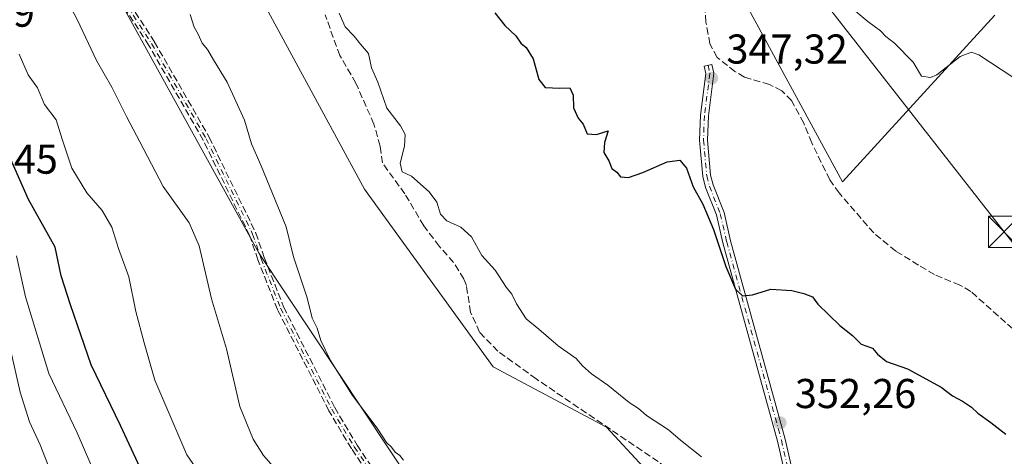
# Model space of a CAD drawing. Units: metres. Extents: x 598120 to 601597, y 4664339 to 4666708.
# Drawn here: x 600565 to 600802, y 4664975 to 4665080 of the extents above; entities that cross this region are included whole.
import ezdxf

# ---------------------------------------------------------------- set-up
doc = ezdxf.new("R2010")
doc.units = ezdxf.units.M
doc.header["$MEASUREMENT"] = 0
doc.linetypes.add('DGN Style 3', pattern=[2.307223458686699, 1.648016756204785, -0.6592067024819142])
doc.linetypes.add('DGN Style 4', pattern=[2.6384748266838614, 1.318413404963828, -0.6592067024819142, 0.001648016756204785, -0.6592067024819142])
for name, color, linetype, lineweight in [('Arbolado forestal CxS', 92, 'Continuous', 0), ('Camino Cxs', 7, 'Continuous', 0), ('Camino eje', 30, 'DGN Style 4', 13), ('Corriente artificial lineal', 4, 'DGN Style 3', 13), ('Cultivos leñosos CxS', 92, 'Continuous', 0), ('Curva de nivel maestra', 30, 'Continuous', 30), ('Curva de nivel normal', 30, 'Continuous', 0), ('Laguna Cxs', 142, 'Continuous', 13), ('Matorral CxS', 135, 'Continuous', 0), ('Punto de cota en terreno', 7, 'Continuous', 0), ('Rótulo de punto de cota en terreno', 7, 'Continuous', 0), ('Senda', 7, 'DGN Style 3', 0), ('Suelo desnudo CxS', 253, 'Continuous', 0), ('Tendido', 6, 'Continuous', 0), ('Torre de tendido puntual', 7, 'Continuous', 0)]:
    doc.layers.add(name, color=color, linetype=linetype, lineweight=lineweight)
doc.styles.add('Style-Arial', font='txt')

# ---------------------------------------------------------------- blocks, each defined once
blk = doc.blocks.new('*U8')
at = {"layer": 'Cultivos leñosos CxS', "color": 92, "linetype": 'Continuous', "lineweight": 0}
for points in [[(600736.3492999999, 4665090.5045, 345.8494999999967), (600762.9315, 4665041.452099999, 347.4519), (600799.5340999998, 4665081.5089, 343.8611999999994)], [(600996.6338999998, 4664950.9213, 345.2608999999939), (600990.7494999999, 4664834.2929, 353.0890000000072), (600964.8701, 4664830.567299999, 358.1285000000062), (600926.6482999995, 4664859.250700001, 358.0280000000057), (600892.5044999998, 4664872.061899999, 358.7056000000011), (600821.2207000004, 4664877.0723, 359.5322000000015), (600796.6920999996, 4664880.965100001, 359.8892999999953), (600795.9137000004, 4664881.0887, 359.9122000000062), (600772.3328999998, 4664876.875700001, 360.686600000001), (600761.5549, 4664913.564099999, 357.7611000000034), (600732.9612999996, 4664953.682499999, 357.1494999999995), (600706.2867000002, 4664982.506899999, 355.8824000000022), (600679.1069, 4664996.9671, 357.1037999999971), (600648.1640999997, 4665039.669700001, 357.4691000000021), (600618.3837000001, 4665094.733300001, 357.3631000000024)]]:
    blk.add_polyline3d(points, dxfattribs=at)
blk = doc.blocks.new('5PATER')
at = {"layer": 'Suelo desnudo CxS', "linetype": 'Continuous', "lineweight": 0}
h = blk.add_hatch(color=51, dxfattribs=at)
edge = h.paths.add_edge_path()
edge.add_ellipse((0, 0), major_axis=(-0.1095731443231308, -0.1110710700762829), ratio=0.9994222409660322, start_angle=0, end_angle=360)
blk = doc.blocks.new('5TTEND')
at = {"layer": 'Laguna Cxs', "color": 7, "linetype": 'Continuous', "lineweight": 0}
for p, q in [((-0.375, 0.3754), (0.375, -0.3746)), ((0.3720000000000001, 0.3784000000000001), (-0.3720000000000001, -0.3776))]:
    blk.add_line(p, q, dxfattribs=at)
at = {"layer": 'Laguna Cxs', "color": 7, "linetype": 'Continuous', "lineweight": 0, "flags": 128}
blk.add_lwpolyline([(-0.375, -0.3746), (0.375, -0.3746), (0.375, 0.3754), (-0.375, 0.3754), (-0.3720000000000001, -0.3776)], dxfattribs=at)

msp = doc.modelspace()

# ---------------------------------------------------------------- linework, layer by layer
at = {"layer": 'Arbolado forestal CxS', "color": 92, "linetype": 'Continuous', "lineweight": 0}
for points in [[(600559.6523000002, 4665134.7349, 362.4223999999958), (600577.0239000004, 4665107.528700001, 362.2391999999964), (600622.9040999999, 4665024.2597, 361.9060999999929), (600666.8075000001, 4664957.9529, 361.6272000000026), (600674.8384999996, 4664941.4539, 363.5651000000071), (600734.5899, 4664884.8729, 360.9067000000068), (600775.1357000005, 4664863.521700001, 361.8390000000072), (600772.3328999998, 4664876.875700001, 360.686600000001)], [(600577.0239000004, 4665107.528700001, 362.2391999999964), (600622.9040999999, 4665024.2597, 361.9060999999929), (600666.8075000001, 4664957.9529, 361.6272000000026), (600674.8384999996, 4664941.4539, 363.5651000000071), (600734.5899, 4664884.8729, 360.9067000000068), (600775.1357000005, 4664863.521700001, 361.8390000000072), (600772.3328999998, 4664876.875700001, 360.686600000001), (600795.9137000004, 4664881.0887, 359.9122000000062), (600796.6920999996, 4664880.965100001, 359.8892999999953), (600821.2207000004, 4664877.0723, 359.5322000000015)]]:
    msp.add_polyline3d(points, dxfattribs=at)
at = {"layer": 'Camino Cxs', "color": 7, "linetype": 'Continuous', "lineweight": 0}
msp.add_polyline3d([(600750.5301000001, 4664965.190099999, 353.934699999998), (600747.3601000002, 4664979.1601, 353.1475999999966), (600734.2200999996, 4665026.770099999, 350.1113999999943), (600732.6901000004, 4665033.4901, 349.4303999999975), (600730.0900999998, 4665040.110099999, 349.3295999999973), (600729.4101, 4665042.7501, 349.238400000002), (600728.6300999997, 4665051.460100001, 348.6824999999953), (600728.8400999998, 4665057.4801, 348.4045999999944), (600730.1501000002, 4665067.460100001, 348.0044000000053), (600729.7401000002, 4665069.2601, 347.9661000000052), (600731.6101000002, 4665069.690099999, 347.6008000000002), (600732.1001000004, 4665067.550100001, 347.6487999999954), (600730.7500999998, 4665057.3201, 348.2323999999935), (600730.5401, 4665051.5101, 348.5293999999994), (600731.3000999996, 4665043.0801, 348.7875000000058), (600731.9101, 4665040.700099999, 348.7939000000042), (600734.5301000001, 4665034.0601, 349.2976999999955), (600736.0800999999, 4665027.2401, 349.6839000000036), (600749.2200999996, 4664979.620100001, 352.7353000000003), (600752.4001000002, 4664965.590100001, 353.4204000000027)], dxfattribs=at)
msp.add_polyline3d([(600750.5301000001, 4664965.190099999, 353.934699999998), (600747.3601000002, 4664979.1601, 353.1475999999966), (600734.2200999996, 4665026.770099999, 350.1113999999943), (600732.6901000004, 4665033.4901, 349.4303999999975), (600730.0900999998, 4665040.110099999, 349.3295999999973), (600729.4101, 4665042.7501, 349.238400000002), (600728.6300999997, 4665051.460100001, 348.6824999999953), (600728.8400999998, 4665057.4801, 348.4045999999944), (600730.1501000002, 4665067.460100001, 348.0044000000053), (600729.7401000002, 4665069.2601, 347.9661000000052), (600731.6101000002, 4665069.690099999, 347.6008000000002), (600732.1001000004, 4665067.550100001, 347.6487999999954), (600730.7500999998, 4665057.3201, 348.2323999999935), (600730.5401, 4665051.5101, 348.5293999999994), (600731.3000999996, 4665043.0801, 348.7875000000058), (600731.9101, 4665040.700099999, 348.7939000000042), (600734.5301000001, 4665034.0601, 349.2976999999955), (600736.0800999999, 4665027.2401, 349.6839000000036), (600749.2200999996, 4664979.620100001, 352.7353000000003), (600752.4001000002, 4664965.590100001, 353.4204000000027)], dxfattribs=at)
at = {"layer": 'Camino eje', "color": 30, "linetype": 'DGN Style 4', "lineweight": 13}
for points in [[(600567.4600999998, 4665120.620100001, 364.315499999997), (600597.0800999999, 4665074.670100001, 363.9018999999971), (600610.1700999998, 4665051.8201, 364.1214999999939), (600621.3300999999, 4665028.880100001, 363.3196000000025), (600623.3501000004, 4665022.9901, 362.9945000000007), (600628.0301000001, 4665011.0701, 364.1680999999954), (600640.3300999999, 4664986.800100001, 365.9812999999995), (600645.7301000003, 4664977.7401, 364.9925999999978), (600649.3601000002, 4664972.380100001, 365.1266999999934), (600657.1801000005, 4664962.370100001, 362.3717000000034), (600660.7701000003, 4664957.530099999, 363.501099999994), (600669.2701000003, 4664947.630100001, 363.6149000000005), (600676.0100999996, 4664939.8301, 367.2403000000049), (600684.1401000004, 4664932.050100001, 366.1334000000061), (600701.2200999996, 4664909.890100001, 366.4373999999953), (600713.2600999996, 4664897.270099999, 362.1527999999962), (600724.3501000004, 4664887.4901, 365.1062999999995), (600741.5500999996, 4664875.340100001, 369.0194000000047), (600764.4101, 4664863.340100001, 364.7455999999947), (600773.6179000001, 4664856.7983, 364.8319999999949), (600782.3356999997, 4664849.3375, 363.9088000000047)], [(600730.6750999996, 4665069.475099999, 347.7835000000051), (600731.1250999998, 4665067.505100001, 347.8271999999997), (600729.7950999998, 4665057.4001, 348.3179999999993), (600729.5850999998, 4665051.485099999, 348.6055000000051), (600730.3551000003, 4665042.915100001, 349.0100999999996), (600731.0000999998, 4665040.405099999, 349.0584999999992), (600733.6101000002, 4665033.7751, 349.355899999995), (600735.1501000002, 4665027.005100001, 349.8965000000026), (600748.2901, 4664979.390100001, 352.9363000000012), (600751.4650999998, 4664965.390100001, 353.678899999999), (600754.0201000003, 4664952.540100001, 354.5032999999967), (600755.9801000003, 4664942.380100001, 355.1621000000014)]]:
    msp.add_polyline3d(points, dxfattribs=at)
at = {"layer": 'Corriente artificial lineal', "color": 4, "linetype": 'DGN Style 3', "lineweight": 13}
for points in [[(600803.8300999999, 4665006.120100001, 348.0653000000021), (600793.7600999996, 4665015.130100001, 347.7949999999983), (600791.1101000002, 4665016.640100001, 347.5601000000024), (600785.0100999996, 4665019.170100001, 347.6931000000041), (600781.1801000005, 4665021.460100001, 347.5289000000048), (600775.7301000003, 4665024.8201, 347.6110000000044), (600770.4501, 4665029.1601, 347.8340999999928), (600762.1501000002, 4665038.780099999, 347.8715999999986), (600759.8901000004, 4665041.970100001, 347.8156000000017), (600755.5601000005, 4665050.8101, 347.7446000000054), (600753.6801000005, 4665055.5801, 347.6343999999954), (600750.7301000003, 4665060.970100001, 347.2246000000014), (600748.3800999997, 4665063.360099999, 346.9315999999963), (600745.4101, 4665064.840100001, 346.9147999999986), (600739.4200999998, 4665066.6501, 347.0028000000021), (600737.1300999997, 4665067.960100001, 346.9697000000015), (600732.8300999999, 4665071.380100001, 347.3133999999991), (600731.1300999997, 4665074.630100001, 347.3496000000014), (600730.1401000004, 4665079.870100001, 347.0068000000028), (600729.4600999998, 4665090.5701, 345.700800000006)], [(600757.6901000004, 4664928.280099999, 356.7658999999985), (600748.2801000001, 4664938.550100001, 356.4318000000058), (600740.5401, 4664948.600099999, 356.519100000005), (600737.0701000001, 4664953.960100001, 356.1872000000003), (600722.4801000003, 4664971.610099999, 356.241200000004), (600689.4101, 4664994.090100001, 356.1494999999995), (600680.2301000003, 4665000.7401, 356.3362999999954), (600675.8300999999, 4665005.3101, 356.6111999999994), (600673.6700999998, 4665010.090100001, 356.7682000000059), (600672.6601, 4665016.520099999, 356.1594999999944), (600672.0000999998, 4665018.130100001, 356.0804000000062), (600669.5900999998, 4665022.0701, 356.0743999999977), (600666.1101000002, 4665025.9901, 356.2453999999998), (600662.4301000005, 4665030.920100001, 356.180600000007), (600657.8501000004, 4665038.5601, 355.9324999999953), (600652.5000999998, 4665046.020099999, 355.9527999999991), (600651.9301000005, 4665050.0601, 355.8279999999941), (600650.4600999998, 4665055.340100001, 355.7860999999975), (600646.1001000004, 4665065.1801, 355.6294000000053), (600642.2600999996, 4665071.8201, 355.635500000004), (600638.7401000002, 4665081.600099999, 355.5203000000038)]]:
    msp.add_polyline3d(points, dxfattribs=at)
at = {"layer": 'Cultivos leñosos CxS', "color": 92, "linetype": 'Continuous', "lineweight": 0}
for points in [[(600618.3837000001, 4665094.733300001, 357.3631000000024), (600648.1640999997, 4665039.669700001, 357.4691000000021), (600679.1069, 4664996.9671, 357.1037999999971), (600706.2867000002, 4664982.506899999, 355.8824000000022), (600732.9612999996, 4664953.682499999, 357.1494999999995), (600761.5549, 4664913.564099999, 357.7611000000034), (600772.3328999998, 4664876.875700001, 360.686600000001)], [(600799.5340999998, 4665081.5089, 343.8611999999994), (600762.9315, 4665041.452099999, 347.4519), (600736.3492999999, 4665090.5045, 345.8494999999967)]]:
    msp.add_polyline3d(points, dxfattribs=at)
at = {"layer": 'Curva de nivel maestra', "color": 30, "linetype": 'Continuous', "lineweight": 30, "flags": 128}
for points, elevation in [([(600679.4800000006, 4665082.050100001), (600681.9000000004, 4665079.0001), (600684.5199999996, 4665076.550100001), (600685.7199999997, 4665074.8101), (600687.0300000003, 4665073.710100001), (600688.7199999997, 4665071.0601), (600690.0800000001, 4665066.090100001), (600691.5899999999, 4665064.170100001), (600695.0999999996, 4665064.0001), (600697.5, 4665064.050100001), (600698.2800000003, 4665062.2601), (600698.4000000004, 4665059.2501), (600699.4600000001, 4665056.800100001), (600700.6500000004, 4665055.3201), (600701.6200000001, 4665052.960100001), (600703.8499999996, 4665052.860099999), (600706.7199999997, 4665053.7301), (600705.8399999999, 4665050.880100001), (600705.6200000001, 4665048.4801), (600706.8200000003, 4665046.470100001), (600707.5899999999, 4665044.670100001), (600708.7400000002, 4665043.7601), (600709.6900000004, 4665042.6801), (600711.5899999999, 4665042.5101), (600715.0300000003, 4665043.6801), (600720.8799999999, 4665046.2301), (600723.8700000001, 4665046.700099999), (600725.4600000001, 4665044.7401), (600727.0599999996, 4665040.220100001), (600729.4100000003, 4665036.0801), (600731.9600000001, 4665029.970100001), (600734.9800000006, 4665021.0801), (600737.2999999998, 4665015.690099999), (600738.9299999997, 4665014.040100001), (600741.3700000001, 4665014.3201), (600745.7199999997, 4665015.670100001), (600750.7999999998, 4665015.360099999), (600753.6799999997, 4665014.600099999), (600755.7400000002, 4665013.840100001), (600757.0199999996, 4665012.030099999), (600762.3399999999, 4665006.890100001), (600765.3499999996, 4665004.5601), (600767.4400000004, 4665002.440099999), (600770.1200000001, 4665001.470100001), (600771.3600000005, 4665000.040100001), (600773.4800000006, 4664998.300100001), (600778.5499999998, 4664996.4801), (600786.6500000004, 4664992.140100001), (600789.3499999996, 4664990.030099999), (600791.7599999999, 4664988.770099999), (600793.9500000002, 4664987.300100001), (600795.4699999997, 4664985.8201), (600798.5599999996, 4664983.5801), (600802.1500000004, 4664980.8301)], 350), ([(600595.3399999999, 4664970.4801), (600589.5599999996, 4664982.9101), (600582.5800000001, 4664997.470100001), (600577.5700000003, 4665011.9001), (600575.3300000001, 4665018.870100001), (600573.8899999997, 4665025.720100001), (600567.5300000003, 4665037.200099999), (600563.0599999996, 4665047.360099999)], 375.0000000000001)]:
    msp.add_lwpolyline(points, dxfattribs=dict(at, elevation=elevation))
at = {"layer": 'Curva de nivel normal', "color": 30, "linetype": 'Continuous', "lineweight": 0, "flags": 128}
for points, elevation in [([(600634.9000000004, 4664963.220100001), (600623.9699999997, 4664975.690099999), (600621.4500000002, 4664979.610099999), (600618.2199999997, 4664987.450099999), (600615.0800000001, 4665001.350099999), (600611.4800000006, 4665013.370100001), (600608.5199999996, 4665026.090100001), (600606.1100000005, 4665031.5701), (600599.8200000003, 4665040.350099999), (600594.2599999999, 4665051.040100001), (600591.0099999999, 4665057.1601), (600587.4900000002, 4665064.2501), (600583.8099999996, 4665070.6601), (600579.2400000002, 4665080.280099999), (600567.2699999996, 4665103.2601)], 365.0000000000001), ([(600764.6500000004, 4665083.6601), (600769.0099999999, 4665080.020099999), (600772.1100000005, 4665077.780099999), (600773.3499999996, 4665076.360099999), (600775.4299999997, 4665074.780099999), (600779.9000000004, 4665070.210100001), (600781.9600000001, 4665066.850099999), (600784.0499999998, 4665066.5101), (600785.6100000005, 4665067.190099999), (600791.1699999999, 4665071.5701), (600793.9100000003, 4665072.640100001), (600795.6900000004, 4665071.970100001), (600803.8899999997, 4665066.5801)], 345), ([(600657.54, 4664974.5601), (600656.6600000003, 4664975.670100001), (600655.5099999999, 4664976.520099999), (600654.6500000004, 4664977.6601), (600653.4800000006, 4664978.8201), (600651.2199999997, 4664982.2301), (600645.29, 4664990.120100001), (600640.0599999996, 4664998.530099999), (600637.7199999997, 4665003.300100001), (600636.7800000003, 4665006.300100001), (600635.6100000005, 4665008.700099999), (600634.3799999999, 4665013.550100001), (600631.1600000003, 4665023.460100001), (600629.3600000005, 4665030.630100001), (600623.4100000003, 4665045.3301), (600621.0199999996, 4665050.5601), (600619.3899999997, 4665056.290100001), (600615.1900000004, 4665065.380100001), (600611.8899999997, 4665070.7601), (600610.4600000001, 4665073.300100001), (600609.2199999997, 4665074.790100001), (600608.2400000002, 4665076.960100001), (600607.2800000003, 4665078.610099999), (600606.3499999996, 4665081.6801)], 360), ([(600642.1399999997, 4665082.0001), (600643.5700000003, 4665078.700099999), (600645.7100000001, 4665076.450099999), (600647.2000000002, 4665074.5101), (600649.1799999997, 4665072.270099999), (600649.9000000004, 4665068.840100001), (600651.3899999997, 4665065.450099999), (600653.5099999999, 4665059.130100001), (600656.8099999996, 4665054.890100001), (600657.9699999997, 4665052.870100001), (600657.8099999996, 4665050.0601), (600656.7199999997, 4665045.960100001), (600657.1900000004, 4665043.870100001), (600659.4600000001, 4665042.8101), (600663.7000000002, 4665039.040100001), (600665.5599999996, 4665036.5701), (600666.4400000004, 4665033.720100001), (600667.9800000006, 4665032.0701), (600671.3099999996, 4665030.590100001), (600673.8499999996, 4665028.200099999), (600676.3799999999, 4665023.720100001), (600679.5499999998, 4665020.220100001), (600682.1699999999, 4665016.1801), (600683.5899999999, 4665014.450099999), (600684.6799999997, 4665012.110099999), (600687.0300000003, 4665008.5601), (600690.0499999998, 4665006.0601), (600694.6699999999, 4665002.0101), (600698.9800000006, 4664998.9901), (600700.5599999996, 4664997.2301), (600702.6699999999, 4664995.340100001), (600706.5700000003, 4664992.5801), (600711.7599999999, 4664988.440099999), (600713.9600000001, 4664986.970100001), (600715.9299999997, 4664985.280099999), (600721.1799999997, 4664981.860099999), (600724.04, 4664979.380100001), (600729.1100000005, 4664975.360099999)], 355), ([(600615.4400000004, 4664961.5001), (600605.5599999996, 4664975.800100001), (600597.8799999999, 4664993.780099999), (600595.2699999996, 4665002.7401), (600593.2800000003, 4665010.280099999), (600591.5999999996, 4665018.600099999), (600589.1399999997, 4665025.470100001), (600587.5300000003, 4665030.550100001), (600585.1799999997, 4665034.600099999), (600581.5, 4665038.8101), (600577.9199999999, 4665044.780099999), (600575.5999999996, 4665051.6801), (600574.1799999997, 4665056.3301), (600571.3300000001, 4665060.030099999), (600569.6799999997, 4665064.030099999), (600567.4000000004, 4665067.140100001), (600565.25, 4665072.120100001)], 370), ([(600585.54, 4664966.440099999), (600579.2000000002, 4664981.090100001), (600572.4199999999, 4664995.360099999), (600566.75, 4665013.840100001), (600564.6100000005, 4665023.6501)], 380), ([(600559.9000000004, 4664966.300100001), (600565.79, 4664961.460100001), (600570.7400000002, 4664959.1601), (600573.4400000004, 4664960.710100001), (600575.2000000002, 4664962.2601), (600574.6900000004, 4664966.920100001), (600570.3200000003, 4664978.270099999), (600567.7699999996, 4664983.770099999), (600565.5199999996, 4664990.890100001), (600563.2000000002, 4665001.1501)], 385)]:
    msp.add_lwpolyline(points, dxfattribs=dict(at, elevation=elevation))
at = {"layer": 'Matorral CxS', "color": 135, "linetype": 'Continuous', "lineweight": 0}
for points in [[(600559.6523000002, 4665134.7349, 362.4223999999958), (600577.0239000004, 4665107.528700001, 362.2391999999964), (600622.9040999999, 4665024.2597, 361.9060999999929), (600666.8075000001, 4664957.9529, 361.6272000000026), (600674.8384999996, 4664941.4539, 363.5651000000071), (600734.5899, 4664884.8729, 360.9067000000068), (600775.1357000005, 4664863.521700001, 361.8390000000072), (600772.3328999998, 4664876.875700001, 360.686600000001)], [(600618.3837000001, 4665094.733300001, 357.3631000000024), (600648.1640999997, 4665039.669700001, 357.4691000000021), (600679.1069, 4664996.9671, 357.1037999999971), (600706.2867000002, 4664982.506899999, 355.8824000000022), (600732.9612999996, 4664953.682499999, 357.1494999999995), (600761.5549, 4664913.564099999, 357.7611000000034), (600772.3328999998, 4664876.875700001, 360.686600000001), (600775.1357000005, 4664863.521700001, 361.8390000000072), (600734.5899, 4664884.8729, 360.9067000000068), (600674.8384999996, 4664941.4539, 363.5651000000071), (600666.8075000001, 4664957.9529, 361.6272000000026), (600622.9040999999, 4665024.2597, 361.9060999999929), (600577.0239000004, 4665107.528700001, 362.2391999999964)], [(600618.3837000001, 4665094.733300001, 357.3631000000024), (600648.1640999997, 4665039.669700001, 357.4691000000021), (600679.1069, 4664996.9671, 357.1037999999971), (600706.2867000002, 4664982.506899999, 355.8824000000022), (600732.9612999996, 4664953.682499999, 357.1494999999995), (600761.5549, 4664913.564099999, 357.7611000000034), (600772.3328999998, 4664876.875700001, 360.686600000001)], [(600799.5340999998, 4665081.5089, 343.8611999999994), (600762.9315, 4665041.452099999, 347.4519), (600736.3492999999, 4665090.5045, 345.8494999999967)], [(600799.5340999998, 4665081.5089, 343.8611999999994), (600762.9315, 4665041.452099999, 347.4519), (600736.3492999999, 4665090.5045, 345.8494999999967)]]:
    msp.add_polyline3d(points, dxfattribs=at)
at = {"layer": 'Senda', "color": 7, "linetype": 'DGN Style 3', "lineweight": 0}
for points in [[(600568.1432999996, 4665121.036800001, 363.7125999999989), (600597.7525000004, 4665075.103599999, 363.4220999999961), (600597.7742999997, 4665075.0678, 363.4263000000064), (600610.8642999995, 4665052.217800001, 363.4275999999954), (600610.8727000002, 4665052.2027, 363.4204000000027), (600610.8894999997, 4665052.170100001, 363.4063000000024), (600622.0495999996, 4665029.2301, 362.5458999999973), (600622.0673000002, 4665029.1909, 362.5406999999978), (600622.0867999997, 4665029.139599999, 362.5369000000064), (600624.1012000004, 4665023.266200001, 362.5929000000033), (600628.7609000001, 4665011.3979, 363.4336999999941), (600641.0312999999, 4664987.1862, 364.9542999999976), (600646.4055000005, 4664978.169600001, 363.9940999999963), (600650.0072999997, 4664972.851199999, 364.3439999999973)], [(600568.1432999996, 4665121.036800001, 363.7125999999989), (600597.7525000004, 4665075.103599999, 363.4220999999961), (600597.7742999997, 4665075.0678, 363.4263000000064), (600610.8642999995, 4665052.217800001, 363.4275999999954), (600610.8727000002, 4665052.2027, 363.4204000000027), (600610.8894999997, 4665052.170100001, 363.4063000000024), (600622.0495999996, 4665029.2301, 362.5458999999973), (600622.0673000002, 4665029.1909, 362.5406999999978), (600622.0867999997, 4665029.139599999, 362.5369000000064), (600624.1012000004, 4665023.266200001, 362.5929000000033), (600628.7609000001, 4665011.3979, 363.4336999999941), (600641.0312999999, 4664987.1862, 364.9542999999976), (600646.4055000005, 4664978.169600001, 363.9940999999963), (600650.0072999997, 4664972.851199999, 364.3439999999973)], [(600648.6977000004, 4664971.931500001, 366.0019000000029), (600645.0676999995, 4664977.2915, 365.9902000000002), (600645.0475000005, 4664977.323000001, 366.0065999999933), (600645.0428999999, 4664977.330499999, 366.0102999999945), (600639.6429000003, 4664986.390500001, 366.9763999999996), (600639.6164999995, 4664986.4385, 366.9556000000011), (600627.3164999997, 4665010.708500001, 364.9406000000017), (600627.3092999998, 4665010.722999999, 364.9334999999992), (600627.2854000004, 4665010.7777, 364.9046999999992), (600622.6053999999, 4665022.697699999, 363.4091999999946), (600622.5983999996, 4665022.716499999, 363.4089999999997), (600622.5933999997, 4665022.730599999, 363.4087), (600620.5893000001, 4665028.574200001, 364.1628000000055), (600609.4625000004, 4665051.445900001, 364.7421999999933), (600596.3964000001, 4665074.2543, 364.4281999999948), (600566.7878000002, 4665120.186699999, 364.959799999997)], [(600648.6977000004, 4664971.931500001, 366.0019000000029), (600645.0676999995, 4664977.2915, 365.9902000000002), (600645.0475000005, 4664977.323000001, 366.0065999999933), (600645.0428999999, 4664977.330499999, 366.0102999999945), (600639.6429000003, 4664986.390500001, 366.9763999999996), (600639.6164999995, 4664986.4385, 366.9556000000011), (600627.3164999997, 4665010.708500001, 364.9406000000017), (600627.3092999998, 4665010.722999999, 364.9334999999992), (600627.2854000004, 4665010.7777, 364.9046999999992), (600622.6053999999, 4665022.697699999, 363.4091999999946), (600622.5983999996, 4665022.716499999, 363.4089999999997), (600622.5933999997, 4665022.730599999, 363.4087), (600620.5893000001, 4665028.574200001, 364.1628000000055), (600609.4625000004, 4665051.445900001, 364.7421999999933), (600596.3964000001, 4665074.2543, 364.4281999999948), (600566.7878000002, 4665120.186699999, 364.959799999997)]]:
    msp.add_polyline3d(points, dxfattribs=at)
at = {"layer": 'Tendido', "color": 6, "linetype": 'Continuous', "lineweight": 0}
msp.add_polyline3d([(600495.9600999998, 4665417.716, 341.2212), (600610.9221000001, 4665272.021600001, 342.4464000000008), (600690.9321999997, 4665170.421399999, 344.9438999999985), (600729.1113999998, 4665122.534700001, 345.155899999998), (600801.7400000002, 4665029.451099999, 347.1399999999995), (600900.4825999998, 4664904.197100001, 354.258799999996), (600950.2699999996, 4664837.550000001, 362.2023999999947)], dxfattribs=at)

# ---------------------------------------------------------------- block references
at = {"layer": 'Cultivos leñosos CxS', "color": 92, "linetype": 'Continuous', "lineweight": 0}
msp.add_blockref('*U8', (0, 0), dxfattribs=at)
at = {"layer": 'Punto de cota en terreno', "color": 7, "linetype": 'Continuous', "lineweight": 0, "xscale": 10, "yscale": 10, "zscale": 10}
for p in [(600731.5499999998, 4665066.350000001, 347.320000000007), (600747.9900000002, 4664983.550000001, 352.2599999999948)]:
    msp.add_blockref('5PATER', p, dxfattribs=at)
at = {"layer": 'Torre de tendido puntual', "color": 7, "linetype": 'Continuous', "lineweight": 0, "xscale": 10, "yscale": 10, "zscale": 10}
msp.add_blockref('5TTEND', (600801.7400000002, 4665029.451099999, 347.1399999999995), dxfattribs=at)

# ---------------------------------------------------------------- texts
at = {"layer": 'Rótulo de punto de cota en terreno', "color": 7, "linetype": 'Continuous', "lineweight": 0, "style": 'Style-Arial'}
for s, p in [('378,79', (600539.9177999999, 4665078.7378)), ('347,32', (600735.0778000001, 4665069.877800001)), ('389,45', (600545.4096999997, 4665043.409700001)), ('352,26', (600751.5177999996, 4664987.0778))]:
    msp.add_text(s, height=7.000000000000002, dxfattribs=at).set_placement(p)

doc.saveas('drawing.dxf')
